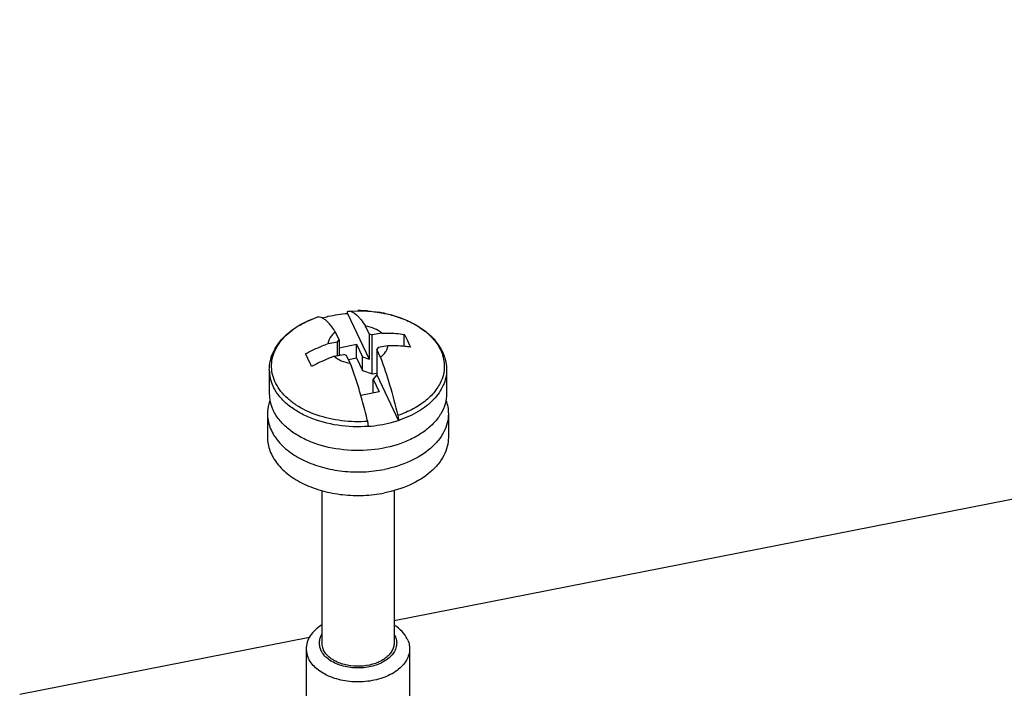
# Paper-space layout '10004651145_1_3' of a CAD drawing. Units: inches. Extents: x 0 to 34, y 0 to 22.
# Drawn here: x 9 to 10.5, y 5.4 to 6.4 of the extents above; entities that cross this region are included whole.
import ezdxf

# ---------------------------------------------------------------- set-up
doc = ezdxf.new("R2010")
doc.units = ezdxf.units.IN
doc.header["$LTSCALE"] = 1.87
doc.header["$MEASUREMENT"] = 0
doc.layers.get('0').update_dxf_attribs({"linetype": 'CONTINUOUS'})
doc.styles.get("Standard").update_dxf_attribs({"font": 'txt', "width": 0.8})
doc.dimstyles.get("Standard").update_dxf_attribs({"dimtxt": 0.15625, "dimasz": 0.1875, "dimexe": 0.125, "dimexo": 0.0625, "dimgap": 0.09, "dimtad": 0, "dimtih": 1, "dimtoh": 1, "dimzin": 4, "dimdsep": 46, "dimtxsty": 'STANDARD', "dimblk": '_FILLED', "dimblk1": '_FILLED', "dimblk2": '_FILLED', "dimcen": 0.09, "dimazin": 1, "dimtp": 0.05, "dimtm": 0.05, "dimtfac": 1, "dimtofl": 0, "dimtmove": 0, "dimatfit": 3, "dimldrblk": '_FILLED', "dimfxl": 1, "dimtolj": 1, "dimtzin": 4, "dimarcsym": 0})

# ---------------------------------------------------------------- blocks, each defined once
blk = doc.blocks.new('_FILLED')
at = {"color": 0, "linetype": 'BYBLOCK'}
blk.add_solid([(0, 0), (-1, 0.1667), (-1, -0.1667)], dxfattribs=at)

psp = doc.layouts.new('10004651145_1_3')

# ---------------------------------------------------------------- linework, layer by layer
at = {"color": 7, "linetype": 'CONTINUOUS'}
for p, q in [((12.4965, 6.0976), (9.5924, 5.5269)), ((9.4667, 5.9862), (9.4764, 5.9898)), ((9.4765, 5.9899), (9.4764, 5.9899)), ((9.4764, 5.9898), (9.4765, 5.9899)), ((9.4764, 5.9898), (9.4765, 5.9899)), ((9.5214, 5.9955), (9.5214, 5.9952)), ((9.5214, 5.9952), (9.5546, 5.9253)), ((9.5224, 5.9989), (9.5373, 5.9994)), ((9.5912, 5.992), (9.6011, 5.9888)), ((9.6011, 5.9888), (9.6114, 5.9848)), ((9.4571, 5.9819), (9.4667, 5.9862)), ((9.5546, 5.9639), (9.549, 5.9759)), ((9.6223, 5.9794), (9.6289, 5.9756)), ((9.5087, 5.9549), (9.503, 5.9669)), ((9.5546, 5.9639), (9.5591, 5.9624)), ((9.5546, 5.9639), (9.5546, 5.9253)), ((9.5736, 5.9653), (9.5591, 5.9624)), ((9.5591, 5.903), (9.5591, 5.9624)), ((9.608, 5.945), (9.608, 5.9633)), ((9.4918, 5.9492), (9.5064, 5.9521)), ((9.5064, 5.9521), (9.5087, 5.9549)), ((9.5064, 5.9309), (9.5064, 5.9521)), ((9.5087, 5.9549), (9.5087, 5.9314)), ((9.5087, 5.943), (9.5351, 5.9482)), ((9.5351, 5.9482), (9.5443, 5.9289)), ((9.5351, 5.9274), (9.5351, 5.9482)), ((9.5683, 5.9431), (9.5659, 5.9402)), ((9.5828, 5.9459), (9.5683, 5.9431)), ((9.501, 5.9299), (9.5156, 5.9327)), ((9.5101, 5.9316), (9.5087, 5.9345)), ((9.52, 5.9312), (9.5156, 5.9327)), ((9.5257, 5.9193), (9.52, 5.9312)), ((9.5229, 5.925), (9.5351, 5.9274)), ((9.5351, 5.9274), (9.5443, 5.9081)), ((9.5443, 5.9289), (9.5546, 5.9253)), ((9.5443, 5.9081), (9.5443, 5.9289)), ((9.5716, 5.9283), (9.5659, 5.9402)), ((9.5659, 5.9402), (9.5659, 5.9016)), ((9.4023, 5.9093), (9.4023, 5.8731)), ((9.5443, 5.9081), (9.5591, 5.903)), ((9.5591, 5.903), (9.5659, 5.9044)), ((9.5659, 5.9016), (9.5604, 5.895)), ((9.5659, 5.9016), (9.5991, 5.8318)), ((9.6724, 5.9093), (9.6724, 5.8731)), ((9.5604, 5.895), (9.5696, 5.8756)), ((9.5604, 5.8742), (9.5604, 5.895)), ((9.5696, 5.8756), (9.5419, 5.8702)), ((9.5604, 5.8742), (9.5606, 5.8738)), ((9.3995, 5.8423), (9.3995, 5.8064)), ((9.6751, 5.8423), (9.6751, 5.8064)), ((9.5532, 5.8231), (9.5532, 5.8242)), ((9.5532, 5.8231), (9.5532, 5.8228)), ((9.5991, 5.8321), (9.5991, 5.8318)), ((9.4822, 5.7255), (9.4822, 5.4931)), ((9.5924, 5.7256), (9.5924, 5.4931)), ((9.4635, 5.5015), (9.0219, 5.4147)), ((9.4586, 5.4844), (9.4586, 5.17)), ((9.6161, 5.4844), (9.6161, 5.17))]:
    psp.add_line(p, q, dxfattribs=at)
for centre, radius, start, end in [((9.5373, 5.7949), 0.2046, 87.7203, 90.0082), ((9.5374, 5.7964), 0.2031, 85.8379, 87.7192), ((9.5389, 5.808), 0.1914, 78.2359, 80.959), ((9.5073, 5.8764), 0.1167, 123.7295, 125.0351), ((9.5764, 5.8884), 0.1017, 48.9662, 50.5796), ((9.5669, 5.4914), 0.0298, 25.4654, 29.8858)]:
    psp.add_arc(centre, radius, start, end, dxfattribs=at)
for points, knots in [([(9.4023, 5.9092), (9.4023, 5.9135), (9.4032, 5.9222), (9.4072, 5.9348), (9.4138, 5.9467), (9.4227, 5.9578), (9.4336, 5.9677), (9.451, 5.9797), (9.4659, 5.9864), (9.4764, 5.9899)], [0, 0, 0, 0, 0.110302, 0.222369, 0.33787, 0.458207, 0.584387, 0.716893, 1, 1, 1, 1]), ([(9.483, 5.9883), (9.4824, 5.9886), (9.4804, 5.9895), (9.4781, 5.9899), (9.4765, 5.9899)], [0, 0, 0, 0, 0.271872, 1, 1, 1, 1]), ([(9.4829, 5.9884), (9.486, 5.9893), (9.4986, 5.9925), (9.5116, 5.9944), (9.5214, 5.9952)], [0, 0, 0, 0, 0.245489, 1, 1, 1, 1]), ([(9.503, 5.9669), (9.5014, 5.9695), (9.4981, 5.9743), (9.493, 5.9805), (9.4881, 5.9852), (9.4847, 5.9875), (9.483, 5.9883)], [0, 0, 0, 0, 0.313077, 0.582955, 0.810769, 1, 1, 1, 1]), ([(9.5214, 5.9955), (9.5214, 5.996), (9.5215, 5.9968), (9.5216, 5.998), (9.5221, 5.9989), (9.5224, 5.9989)], [0, 0, 0, 0, 0.38718, 0.682992, 1, 1, 1, 1]), ([(9.5224, 5.9989), (9.527, 5.9991), (9.5329, 5.9954), (9.5385, 5.9899), (9.5434, 5.9842), (9.5468, 5.9794), (9.549, 5.9759)], [0, 0, 0, 0, 0.379905, 0.510447, 0.657125, 1, 1, 1, 1]), ([(9.5373, 5.9994), (9.5545, 5.9994), (9.58, 5.9963), (9.6113, 5.9855), (9.6318, 5.9747), (9.649, 5.9613), (9.6621, 5.9456), (9.6704, 5.928), (9.6724, 5.9154), (9.6724, 5.9093)], [0, 0, 0, 0, 0.288419, 0.425749, 0.555448, 0.676623, 0.789714, 0.896545, 1, 1, 1, 1]), ([(9.5521, 5.9989), (9.5535, 5.9988), (9.5592, 5.9983), (9.5648, 5.9976), (9.569, 5.997)], [0, 0, 0, 0, 0.251239, 1, 1, 1, 1]), ([(9.5779, 5.9953), (9.579, 5.9951), (9.5835, 5.9941), (9.5879, 5.993), (9.5912, 5.992)], [0, 0, 0, 0, 0.252126, 1, 1, 1, 1]), ([(9.5522, 5.8308), (9.539, 5.8298), (9.5127, 5.8304), (9.4756, 5.8387), (9.4481, 5.8515), (9.4304, 5.865), (9.4199, 5.8759), (9.412, 5.8878), (9.4071, 5.9004), (9.4052, 5.9135), (9.4064, 5.9265), (9.4107, 5.9392), (9.418, 5.9513), (9.4279, 5.9625), (9.436, 5.969), (9.4403, 5.972)], [0, 0, 0, 0, 0.155395, 0.305643, 0.443639, 0.506768, 0.565717, 0.620846, 0.672983, 0.723389, 0.773623, 0.825272, 0.879679, 0.93777, 1, 1, 1, 1]), ([(9.4425, 5.9735), (9.4436, 5.9743), (9.4484, 5.9773), (9.4533, 5.98), (9.4571, 5.9819)], [0, 0, 0, 0, 0.24449, 1, 1, 1, 1]), ([(9.5736, 5.9653), (9.5704, 5.968), (9.5624, 5.9727), (9.5536, 5.9751), (9.549, 5.9759)], [0, 0, 0, 0, 0.472752, 1, 1, 1, 1]), ([(9.6114, 5.9848), (9.6123, 5.9844), (9.616, 5.9827), (9.6196, 5.9809), (9.6223, 5.9794)], [0, 0, 0, 0, 0.253511, 1, 1, 1, 1]), ([(9.6289, 5.9756), (9.63, 5.9749), (9.6342, 5.9722), (9.6382, 5.9693), (9.641, 5.967)], [0, 0, 0, 0, 0.255609, 1, 1, 1, 1]), ([(9.503, 5.9669), (9.5, 5.9646), (9.4959, 5.9606), (9.4927, 5.9542), (9.492, 5.9508), (9.4918, 5.9492)], [0, 0, 0, 0, 0.531202, 0.771115, 1, 1, 1, 1]), ([(9.5736, 5.9653), (9.5765, 5.9654), (9.588, 5.9654), (9.5995, 5.9645), (9.608, 5.9633)], [0, 0, 0, 0, 0.254559, 1, 1, 1, 1]), ([(9.6432, 5.9651), (9.6485, 5.9604), (9.6579, 5.9504), (9.6671, 5.9327), (9.67, 5.9138), (9.6664, 5.8951), (9.6566, 5.8775), (9.6413, 5.8619), (9.6215, 5.8489), (9.6062, 5.8425), (9.5981, 5.8398)], [0, 0, 0, 0, 0.1267, 0.242371, 0.351702, 0.461407, 0.578072, 0.7061, 0.847035, 1, 1, 1, 1]), ([(9.608, 5.9633), (9.6088, 5.9618), (9.6121, 5.9555), (9.6151, 5.949), (9.6172, 5.944)], [0, 0, 0, 0, 0.233904, 1, 1, 1, 1]), ([(9.4574, 5.9337), (9.4657, 5.9382), (9.4772, 5.9435), (9.4889, 5.9481), (9.4918, 5.9492)], [0, 0, 0, 0, 0.750274, 1, 1, 1, 1]), ([(9.5716, 5.9283), (9.5747, 5.9305), (9.5787, 5.9345), (9.5819, 5.941), (9.5827, 5.9443), (9.5828, 5.9459)], [0, 0, 0, 0, 0.531202, 0.771115, 1, 1, 1, 1]), ([(9.6172, 5.944), (9.6144, 5.9444), (9.603, 5.9457), (9.5915, 5.9461), (9.5828, 5.9459)], [0, 0, 0, 0, 0.245525, 1, 1, 1, 1]), ([(9.4666, 5.9144), (9.4659, 5.9161), (9.463, 5.9227), (9.4599, 5.9291), (9.4574, 5.9337)], [0, 0, 0, 0, 0.265813, 1, 1, 1, 1]), ([(9.501, 5.9299), (9.4981, 5.9288), (9.4864, 5.9242), (9.475, 5.9188), (9.4666, 5.9144)], [0, 0, 0, 0, 0.249726, 1, 1, 1, 1]), ([(9.501, 5.9299), (9.5043, 5.9271), (9.5122, 5.9225), (9.521, 5.92), (9.5257, 5.9193)], [0, 0, 0, 0, 0.472752, 1, 1, 1, 1]), ([(9.5716, 5.9283), (9.5768, 5.9146), (9.5865, 5.8853), (9.5944, 5.8555), (9.5981, 5.8398)], [0, 0, 0, 0, 0.474977, 1, 1, 1, 1]), ([(9.5419, 5.8702), (9.5406, 5.8746), (9.5357, 5.8911), (9.5302, 5.9074), (9.5257, 5.9193)], [0, 0, 0, 0, 0.263453, 1, 1, 1, 1]), ([(9.4023, 5.9092), (9.4023, 5.9049), (9.4033, 5.8962), (9.4063, 5.8879), (9.4082, 5.8839)], [0, 0, 0, 0, 0.492656, 1, 1, 1, 1]), ([(9.6724, 5.9093), (9.6724, 5.9053), (9.6715, 5.8972), (9.6662, 5.8812), (9.6558, 5.8664), (9.6419, 5.8539), (9.6245, 5.8421), (9.6096, 5.8356), (9.5991, 5.8321)], [0, 0, 0, 0, 0.105237, 0.213188, 0.444979, 0.572347, 0.707654, 1, 1, 1, 1]), ([(9.5532, 5.8231), (9.5377, 5.8219), (9.507, 5.823), (9.4705, 5.8326), (9.4452, 5.8452), (9.4294, 5.8564), (9.4168, 5.8692), (9.4105, 5.8789), (9.4082, 5.8839)], [0, 0, 0, 0, 0.282066, 0.551283, 0.676148, 0.792578, 0.900264, 1, 1, 1, 1]), ([(9.4023, 5.8731), (9.4023, 5.8688), (9.4033, 5.86), (9.4063, 5.8517), (9.4082, 5.8477)], [0, 0, 0, 0, 0.492684, 1, 1, 1, 1]), ([(9.6724, 5.8731), (9.6724, 5.8679), (9.6709, 5.8573), (9.6643, 5.8422), (9.6537, 5.8282), (9.6395, 5.8157), (9.6222, 5.805), (9.5951, 5.7934), (9.5569, 5.7854), (9.51, 5.7863), (9.4725, 5.7957), (9.4463, 5.8083), (9.43, 5.8196), (9.417, 5.8327), (9.4106, 5.8426), (9.4082, 5.8477)], [0, 0, 0, 0, 0.047588, 0.097194, 0.150373, 0.207998, 0.270265, 0.336807, 0.478992, 0.625627, 0.766096, 0.831291, 0.892036, 0.948137, 1, 1, 1, 1]), ([(9.5522, 5.8308), (9.5514, 5.8341), (9.5482, 5.8473), (9.5447, 5.8605), (9.5419, 5.8702)], [0, 0, 0, 0, 0.254654, 1, 1, 1, 1]), ([(9.403, 5.8622), (9.4025, 5.8606), (9.4004, 5.8541), (9.3995, 5.8473), (9.3995, 5.8423)], [0, 0, 0, 0, 0.254284, 1, 1, 1, 1]), ([(9.6713, 5.863), (9.6726, 5.8596), (9.6745, 5.8528), (9.6751, 5.8458), (9.6751, 5.8423)], [0, 0, 0, 0, 0.504738, 1, 1, 1, 1]), ([(9.3995, 5.8423), (9.3995, 5.8389), (9.4002, 5.8319), (9.404, 5.8179), (9.4139, 5.8011), (9.4321, 5.7839), (9.4557, 5.77), (9.4835, 5.7599), (9.5141, 5.7542), (9.546, 5.7531), (9.5672, 5.7556), (9.5776, 5.7576)], [0, 0, 0, 0, 0.047064, 0.095015, 0.196287, 0.308433, 0.432618, 0.567463, 0.709832, 0.855536, 1, 1, 1, 1]), ([(9.6751, 5.8423), (9.6751, 5.8376), (9.6739, 5.828), (9.6685, 5.8141), (9.6598, 5.801), (9.6436, 5.7845), (9.6162, 5.7679), (9.5911, 5.7603), (9.5776, 5.7576)], [0, 0, 0, 0, 0.101813, 0.207125, 0.318781, 0.4386, 0.704046, 1, 1, 1, 1]), ([(9.5981, 5.8398), (9.5984, 5.8385), (9.5989, 5.8359), (9.5991, 5.8333), (9.5991, 5.8321)], [0, 0, 0, 0, 0.530029, 1, 1, 1, 1]), ([(9.5532, 5.8242), (9.5531, 5.8247), (9.553, 5.8269), (9.5526, 5.8291), (9.5522, 5.8308)], [0, 0, 0, 0, 0.232576, 1, 1, 1, 1]), ([(9.5991, 5.8318), (9.5955, 5.8306), (9.5805, 5.8262), (9.565, 5.8237), (9.5532, 5.8228)], [0, 0, 0, 0, 0.2439, 1, 1, 1, 1]), ([(9.3995, 5.8064), (9.3995, 5.803), (9.4002, 5.796), (9.404, 5.7821), (9.4139, 5.7652), (9.4321, 5.748), (9.4557, 5.7341), (9.4835, 5.724), (9.5141, 5.7183), (9.546, 5.7172), (9.5672, 5.7197), (9.5776, 5.7217)], [0, 0, 0, 0, 0.047064, 0.095015, 0.196287, 0.308433, 0.432618, 0.567463, 0.709832, 0.855536, 1, 1, 1, 1]), ([(9.6751, 5.8064), (9.6751, 5.8017), (9.6739, 5.7921), (9.6685, 5.7782), (9.6598, 5.7651), (9.6436, 5.7486), (9.6162, 5.732), (9.5911, 5.7244), (9.5776, 5.7217)], [0, 0, 0, 0, 0.101813, 0.207125, 0.318781, 0.4386, 0.704046, 1, 1, 1, 1]), ([(9.482, 5.5204), (9.4785, 5.5182), (9.472, 5.5133), (9.4644, 5.5044), (9.4597, 5.4947), (9.4586, 5.4877), (9.4586, 5.4844)], [0, 0, 0, 0, 0.281071, 0.538044, 0.774872, 1, 1, 1, 1]), ([(9.6126, 5.4992), (9.6106, 5.5033), (9.6048, 5.5115), (9.597, 5.5176), (9.5927, 5.5204)], [0, 0, 0, 0, 0.472251, 1, 1, 1, 1]), ([(9.4818, 5.5061), (9.4808, 5.5042), (9.4791, 5.5003), (9.478, 5.4941), (9.4786, 5.4879), (9.4799, 5.4839), (9.4808, 5.482)], [0, 0, 0, 0, 0.25641, 0.502786, 0.74785, 1, 1, 1, 1]), ([(9.5938, 5.5042), (9.5949, 5.5019), (9.5964, 5.497), (9.5965, 5.4893), (9.5941, 5.4818), (9.5896, 5.4748), (9.583, 5.4686), (9.5717, 5.4614), (9.5542, 5.4557), (9.5318, 5.4543), (9.5132, 5.4578), (9.5, 5.4633), (9.4895, 5.4699), (9.4833, 5.4769), (9.4808, 5.482)], [0, 0, 0, 0, 0.049731, 0.098166, 0.147845, 0.201016, 0.259031, 0.322295, 0.462027, 0.611518, 0.757753, 0.82597, 0.889343, 1, 1, 1, 1]), ([(9.4822, 5.4931), (9.4822, 5.4922), (9.4824, 5.4886), (9.4835, 5.4851), (9.4846, 5.4827)], [0, 0, 0, 0, 0.246225, 1, 1, 1, 1]), ([(9.5924, 5.4931), (9.5924, 5.491), (9.5918, 5.4866), (9.5891, 5.4805), (9.5848, 5.4747), (9.5768, 5.4677), (9.5636, 5.4611), (9.5453, 5.4573), (9.5262, 5.4576), (9.5108, 5.4615), (9.5002, 5.4666), (9.4917, 5.4725), (9.4866, 5.4784), (9.4846, 5.4827)], [0, 0, 0, 0, 0.047632, 0.097286, 0.150517, 0.208197, 0.336773, 0.479096, 0.625875, 0.766481, 0.831741, 0.892537, 1, 1, 1, 1]), ([(9.6126, 5.4992), (9.6137, 5.4968), (9.6155, 5.492), (9.6161, 5.4869), (9.6161, 5.4844)], [0, 0, 0, 0, 0.50717, 1, 1, 1, 1]), ([(9.4586, 5.4844), (9.4586, 5.4819), (9.4592, 5.4767), (9.4609, 5.4719), (9.462, 5.4696)], [0, 0, 0, 0, 0.49283, 1, 1, 1, 1]), ([(9.6161, 5.4844), (9.6161, 5.4814), (9.6152, 5.4752), (9.6113, 5.4664), (9.6052, 5.4582), (9.5938, 5.4481), (9.5748, 5.4387), (9.5488, 5.4333), (9.5214, 5.4338), (9.4995, 5.4392), (9.4843, 5.4466), (9.4721, 5.455), (9.4649, 5.4634), (9.462, 5.4696)], [0, 0, 0, 0, 0.047631, 0.097286, 0.150517, 0.208199, 0.336773, 0.479098, 0.625875, 0.766482, 0.831741, 0.89254, 1, 1, 1, 1])]:
    psp.add_open_spline(points, degree=3, knots=knots, dxfattribs=at)

# ---------------------------------------------------------------- leaders
at = {"color": 2, "linetype": 'CONTINUOUS'}
psp.add_leader([(10.2839, 9.7946), (14.2308, 5.4405), (14.4808, 5.4405)], dimstyle='STANDARD', override={"dimtad": 0}, dxfattribs=at)

doc.saveas('drawing.dxf')
